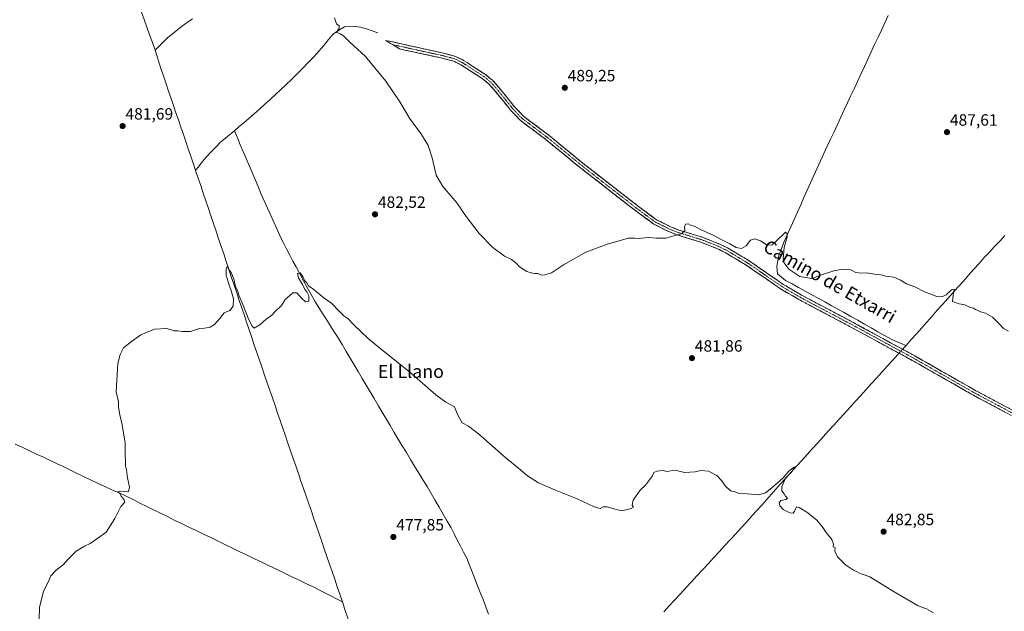
# Model space of a CAD drawing. Units: metres. Extents: x 641655 to 645117, y 4725256 to 4727640.
# Drawn here: x 642225 to 642827, y 4726836 to 4727198 of the extents above; entities that cross this region are included whole.
import ezdxf
from ezdxf.enums import TextEntityAlignment as Align

# ---------------------------------------------------------------- set-up
doc = ezdxf.new("R2010")
doc.units = ezdxf.units.M
doc.header["$MEASUREMENT"] = 0
doc.linetypes.add('TRAZO_Y_PUNTO', pattern=[1, 0.5, -0.25, 0, -0.25])
doc.linetypes.add('TRAZOSX2', pattern=[1.5, 1, -0.5])
for name, color, linetype, lineweight in [('Camino', 19, 'TRAZOSX2', 0), ('Camino Cxs', 19, 'Continuous', 0), ('Camino eje', 19, 'TRAZO_Y_PUNTO', 0), ('Carátula', 7, 'Continuous', 5), ('Corriente natural lineal', 142, 'Continuous', 13), ('Corriente natural lineal oculto', 19, 'TRAZO_Y_PUNTO', 13), ('Curva de nivel normal', 36, 'Continuous', 0), ('Punto de cota en terreno', 7, 'Continuous', 0), ('Rótulo de punto de cota en terreno', 19, 'Continuous', 0), ('Texto cartográfico', 19, 'Continuous', 0)]:
    doc.layers.add(name, color=color, linetype=linetype, lineweight=lineweight)
doc.styles.add('Arial', font='txt', dxfattribs={"height": 0.2})

# ---------------------------------------------------------------- blocks, each defined once
blk = doc.blocks.new('5PATER')
at = {"layer": 'Carátula', "linetype": 'Continuous', "lineweight": 5}
h = blk.add_hatch(color=250, dxfattribs=at)
edge = h.paths.add_edge_path()
edge.add_ellipse((0, 0.01), major_axis=(-1.33, -1.34), ratio=0.999422, start_angle=0, end_angle=360)

msp = doc.modelspace()

# ---------------------------------------------------------------- linework, layer by layer
at = {"layer": 'Camino', "color": 19, "linetype": 'TRAZOSX2', "lineweight": 0}
for points in [[(642452.91, 4727182.55), (642448.72, 4727185.13), (642483.17, 4727177.55), (642491.46, 4727175.35), (642496.38, 4727172.92), (642500.61, 4727170.18), (642509.8, 4727164.24), (642513.95, 4727160.82), (642517.11, 4727157.38), (642527.48, 4727144.59), (642533, 4727138.74), (642548.67, 4727126.96), (642569.97, 4727109.48), (642603.27, 4727083.61), (642614.29, 4727075.46), (642622.89, 4727071.18), (642628, 4727069.18), (642642.34, 4727064.78), (642652.88, 4727060.6), (642657.75, 4727058.24), (642670.82, 4727050.39), (642675.83, 4727046.93), (642691.72, 4727035.97), (642702.84, 4727029.44), (642733.72, 4727013.09), (642764.66, 4726996.3), (642772.13, 4726992.24), (642809.44, 4726970.96), (642842.4, 4726953.42)], [(642843.98, 4726948.97), (642807.92, 4726968.2), (642770.6, 4726989.48), (642762.48, 4726993.89), (642732.23, 4727010.31), (642701.3, 4727026.68), (642690.02, 4727033.31), (642669.11, 4727047.74), (642656.25, 4727055.46), (642651.61, 4727057.71), (642641.29, 4727061.8), (642626.96, 4727066.2), (642621.61, 4727068.29), (642612.64, 4727072.76), (642601.36, 4727081.1), (642568, 4727107.01), (642546.72, 4727124.48), (642530.89, 4727136.38), (642525.1, 4727142.51), (642514.72, 4727155.32), (642511.78, 4727158.52), (642507.93, 4727161.69), (642494.82, 4727170.17), (642490.35, 4727172.38), (642482.43, 4727174.48), (642457.1, 4727179.96), (642452.91, 4727182.55)]]:
    msp.add_lwpolyline(points, dxfattribs=at)
at = {"layer": 'Camino Cxs', "color": 19, "linetype": 'Continuous', "lineweight": 0}
msp.add_polyline3d([(642827.95, 4726957.52, 484.05), (642823.95, 4726959.65, 483.97), (642819.94, 4726961.79, 483.9), (642815.93, 4726963.93, 483.93), (642811.93, 4726966.06, 483.78), (642807.92, 4726968.2, 483.67), (642803.77, 4726970.56, 483.54), (642799.63, 4726972.93, 483.6), (642795.48, 4726975.29, 483.43), (642791.33, 4726977.66, 483.5), (642787.19, 4726980.02, 483.3), (642783.04, 4726982.39, 483.48), (642778.89, 4726984.75, 483.36), (642774.75, 4726987.12, 483.45), (642770.6, 4726989.48, 483.46), (642766.54, 4726991.69, 483.21), (642762.48, 4726993.89, 483.36), (642758.16, 4726996.24, 483.3), (642753.84, 4726998.58, 483.4), (642749.52, 4727000.93, 483.43), (642745.19, 4727003.27, 483.55), (642740.87, 4727005.62, 483.5), (642736.55, 4727007.96, 483.59), (642732.23, 4727010.31, 483.49), (642727.81, 4727012.65, 483.56), (642723.39, 4727014.99, 483.48), (642718.97, 4727017.33, 483.55), (642714.56, 4727019.66, 483.51), (642710.14, 4727022, 483.64), (642705.72, 4727024.34, 483.7), (642701.3, 4727026.68, 483.74), (642697.54, 4727028.89, 483.72), (642693.78, 4727031.1, 483.77), (642690.02, 4727033.31, 483.8), (642686.54, 4727035.72, 483.8), (642683.05, 4727038.12, 483.96), (642679.57, 4727040.53, 483.96), (642676.08, 4727042.93, 484.02), (642672.6, 4727045.34, 484.02), (642669.11, 4727047.74, 484.05), (642664.82, 4727050.31, 484.16), (642660.54, 4727052.89, 484.22), (642656.25, 4727055.46, 484.26), (642653.93, 4727056.59, 484.34), (642651.61, 4727057.71, 484.38), (642648.17, 4727059.07, 484.4), (642644.73, 4727060.44, 484.49), (642641.29, 4727061.8, 484.55), (642636.51, 4727063.27, 484.65), (642631.74, 4727064.73, 484.83), (642626.96, 4727066.2, 485.01), (642624.29, 4727067.25, 485.07), (642621.61, 4727068.29, 485.09), (642618.62, 4727069.78, 485.23), (642615.63, 4727071.27, 485.32), (642612.64, 4727072.76, 485.35), (642608.88, 4727075.54, 485.52), (642605.12, 4727078.32, 485.63), (642601.36, 4727081.1, 485.71), (642597.65, 4727083.98, 485.88), (642593.95, 4727086.86, 485.99), (642590.24, 4727089.74, 486.13), (642586.53, 4727092.62, 486.24), (642582.83, 4727095.49, 486.36), (642579.12, 4727098.37, 486.53), (642575.41, 4727101.25, 486.66), (642571.71, 4727104.13, 486.8), (642568, 4727107.01, 486.96), (642564.45, 4727109.92, 487.13), (642560.91, 4727112.83, 487.27), (642557.36, 4727115.75, 487.41), (642553.81, 4727118.66, 487.58), (642550.27, 4727121.57, 487.69), (642546.72, 4727124.48, 487.84), (642542.76, 4727127.46, 487.94), (642538.81, 4727130.43, 488.02), (642534.85, 4727133.41, 488.05), (642530.89, 4727136.38, 487.97), (642528, 4727139.45, 487.92), (642525.1, 4727142.51, 487.76), (642522.51, 4727145.71, 487.66), (642519.91, 4727148.92, 487.55), (642517.32, 4727152.12, 487.55), (642514.72, 4727155.32, 487.5), (642511.78, 4727158.52, 487.49), (642507.93, 4727161.69, 487.44), (642504.65, 4727163.81, 487.4), (642501.38, 4727165.93, 487.29), (642498.1, 4727168.05, 487.24), (642494.82, 4727170.17, 487.17), (642490.35, 4727172.38, 487.04), (642486.39, 4727173.43, 486.96), (642482.43, 4727174.48, 486.73), (642478.21, 4727175.39, 486.54), (642473.99, 4727176.31, 486.38), (642469.77, 4727177.22, 486.2), (642465.54, 4727178.13, 486.02), (642461.32, 4727179.05, 485.96), (642457.1, 4727179.96, 485.92), (642452.91, 4727182.55, 485.79), (642448.72, 4727185.13, 485.8), (642453.03, 4727184.18, 485.82), (642457.33, 4727183.24, 485.88), (642461.64, 4727182.29, 486), (642465.95, 4727181.34, 486.11), (642470.25, 4727180.39, 486.34), (642474.56, 4727179.45, 486.54), (642478.86, 4727178.5, 486.72), (642483.17, 4727177.55, 486.85), (642487.32, 4727176.45, 487.01), (642491.46, 4727175.35, 487.14), (642493.92, 4727174.14, 487.2), (642496.38, 4727172.92, 487.25), (642498.5, 4727171.55, 487.3), (642500.61, 4727170.18, 487.32), (642503.67, 4727168.2, 487.35), (642506.74, 4727166.22, 487.45), (642509.8, 4727164.24, 487.57), (642511.88, 4727162.53, 487.61), (642513.95, 4727160.82, 487.62), (642517.11, 4727157.38, 487.63), (642519.7, 4727154.18, 487.72), (642522.3, 4727150.99, 487.73), (642524.89, 4727147.79, 487.74), (642527.48, 4727144.59, 487.82), (642530.24, 4727141.67, 487.97), (642533, 4727138.74, 487.97), (642536.92, 4727135.8, 488.07), (642540.84, 4727132.85, 488.05), (642544.75, 4727129.91, 487.93), (642548.67, 4727126.96, 487.85), (642552.22, 4727124.05, 487.7), (642555.77, 4727121.13, 487.61), (642559.32, 4727118.22, 487.46), (642562.87, 4727115.31, 487.29), (642566.42, 4727112.39, 487.2), (642569.97, 4727109.48, 487.03), (642573.67, 4727106.61, 486.91), (642577.37, 4727103.73, 486.8), (642581.07, 4727100.86, 486.69), (642584.77, 4727097.98, 486.57), (642588.47, 4727095.11, 486.42), (642592.17, 4727092.23, 486.3), (642595.87, 4727089.36, 486.13), (642599.57, 4727086.48, 486.06), (642603.27, 4727083.61, 485.97), (642606.94, 4727080.89, 485.9), (642610.62, 4727078.18, 485.73), (642614.29, 4727075.46, 485.5), (642618.59, 4727073.32, 485.46), (642622.89, 4727071.18, 485.28), (642625.45, 4727070.18, 485.19), (642628, 4727069.18, 485.09), (642632.78, 4727067.71, 484.87), (642637.56, 4727066.25, 484.69), (642642.34, 4727064.78, 484.63), (642645.85, 4727063.39, 484.56), (642649.37, 4727061.99, 484.55), (642652.88, 4727060.6, 484.56), (642655.32, 4727059.42, 484.51), (642657.75, 4727058.24, 484.46), (642661.02, 4727056.28, 484.47), (642664.29, 4727054.32, 484.4), (642667.55, 4727052.35, 484.3), (642670.82, 4727050.39, 484.24), (642673.33, 4727048.66, 484.14), (642675.83, 4727046.93, 484.13), (642679.8, 4727044.19, 484.09), (642683.78, 4727041.45, 483.98), (642687.75, 4727038.71, 483.93), (642691.72, 4727035.97, 483.83), (642695.43, 4727033.79, 483.92), (642699.13, 4727031.62, 483.76), (642702.84, 4727029.44, 483.82), (642707.25, 4727027.1, 483.75), (642711.66, 4727024.77, 483.72), (642716.07, 4727022.43, 483.68), (642720.49, 4727020.1, 483.61), (642724.9, 4727017.76, 483.63), (642729.31, 4727015.43, 483.56), (642733.72, 4727013.09, 483.46), (642737.59, 4727010.99, 483.44), (642741.46, 4727008.89, 483.64), (642745.32, 4727006.79, 483.49), (642749.19, 4727004.7, 483.59), (642753.06, 4727002.6, 483.47), (642756.93, 4727000.5, 483.46), (642760.79, 4726998.4, 483.48), (642764.66, 4726996.3, 483.27), (642768.4, 4726994.27, 483.4), (642772.13, 4726992.24, 483.44), (642776.28, 4726989.88, 483.6), (642780.42, 4726987.51, 483.48), (642784.57, 4726985.15, 483.57), (642788.71, 4726982.78, 483.52), (642792.86, 4726980.42, 483.64), (642797, 4726978.05, 483.67), (642801.15, 4726975.69, 483.77), (642805.29, 4726973.32, 483.73), (642809.44, 4726970.96, 483.83), (642813.56, 4726968.77, 483.88), (642817.68, 4726966.58, 483.93), (642821.8, 4726964.38, 483.96), (642825.92, 4726962.19, 483.9), (642830.04, 4726960, 484.11)], dxfattribs=at)
at = {"layer": 'Camino eje', "color": 19, "linetype": 'TRAZO_Y_PUNTO', "lineweight": 0}
msp.add_lwpolyline([(642452.91, 4727182.55), (642470.14, 4727178.76), (642482.8, 4727176.02), (642490.91, 4727173.87), (642495.6, 4727171.55), (642497.72, 4727170.18), (642504.27, 4727165.94), (642508.87, 4727162.97), (642512.87, 4727159.67), (642515.92, 4727156.35), (642521.1, 4727149.96), (642526.29, 4727143.55), (642529.05, 4727140.63), (642531.95, 4727137.56), (642547.7, 4727125.72), (642558.35, 4727116.98), (642568.99, 4727108.25), (642585.67, 4727095.29), (642602.32, 4727082.36), (642613.47, 4727074.11), (642617.95, 4727071.88), (642622.25, 4727069.74), (642627.48, 4727067.69), (642641.82, 4727063.29), (642652.25, 4727059.16), (642657, 4727056.85), (642669.97, 4727049.07), (642672.47, 4727047.34), (642690.87, 4727034.64), (642696.51, 4727031.33), (642702.07, 4727028.06), (642717.54, 4727019.88), (642732.98, 4727011.7), (642763.57, 4726995.1), (642771.37, 4726990.86), (642790.02, 4726980.22), (642808.68, 4726969.58), (642825.16, 4726960.81), (642843.19, 4726951.2)], dxfattribs=at)
at = {"layer": 'Corriente natural lineal', "color": 142, "linetype": 'Continuous', "lineweight": 13}
for points in [[(642289.47, 4727230.47, 482.79), (642291.14, 4727225.81, 482.46), (642292.8, 4727221.14, 482.34), (642294.47, 4727216.48, 482.57), (642296.14, 4727211.81, 482.11), (642297.81, 4727207.15, 482.27), (642299.47, 4727202.48, 482.61), (642301.14, 4727197.82, 482.36), (642302.81, 4727193.15, 481.93), (642304.48, 4727188.49, 481.97), (642306.14, 4727183.82, 481.81), (642307.81, 4727179.16, 481.66)], [(642755.86, 4727200.37, 488.7), (642753.79, 4727195.92, 488.62), (642751.72, 4727191.48, 488.47), (642749.65, 4727187.03, 488.53), (642747.58, 4727182.59, 488.17), (642745.51, 4727178.14, 488.09), (642743.45, 4727173.7, 487.96), (642741.38, 4727169.26, 487.85), (642739.31, 4727164.81, 487.77), (642737.24, 4727160.37, 487.42), (642735.17, 4727155.92, 487.45), (642733.1, 4727151.48, 487.2), (642731.03, 4727147.03, 487.02), (642728.96, 4727142.59, 487.16), (642726.89, 4727138.15, 486.76), (642724.82, 4727133.7, 487.09), (642722.75, 4727129.26, 486.98), (642720.68, 4727124.81, 486.86), (642718.61, 4727120.37, 486.77), (642716.54, 4727115.92, 486.47), (642714.47, 4727111.48, 486.51), (642712.46, 4727107, 486.33), (642710.44, 4727102.52, 486.35), (642708.43, 4727098.03, 486.2), (642706.42, 4727093.55, 485.8), (642704.4, 4727089.07, 485.94), (642702.39, 4727084.59, 485.6), (642700.37, 4727080.11, 485.64), (642698.36, 4727075.63, 485.4), (642696.35, 4727071.14, 485.23), (642694.33, 4727066.66, 485.14), (642692.32, 4727062.18, 484.74), (642690.64, 4727057.92, 484.73), (642688.96, 4727053.66, 484.73), (642688.35, 4727050.28, 484.42), (642687.73, 4727046.9, 484.13), (642688.28, 4727042.5, 484.06), (642690.73, 4727040.46, 484.03), (642693.17, 4727038.42, 484.02), (642697.15, 4727036.23, 484.26), (642701.14, 4727034.04, 483.78), (642705.12, 4727031.84, 483.98), (642709.11, 4727029.65, 483.85), (642713.09, 4727027.46, 483.76), (642717.08, 4727025.27, 483.84), (642721.06, 4727023.07, 483.42), (642725.05, 4727020.88, 483.68), (642729.03, 4727018.69, 483.47), (642733.12, 4727016.36, 483.5), (642737.21, 4727014.04, 483.29), (642741.3, 4727011.71, 483.49), (642745.39, 4727009.38, 483.5), (642749.48, 4727007.05, 483.54), (642753.57, 4727004.73, 483.51), (642757.66, 4727002.4, 483.33), (642762.21, 4727000.51, 483.38), (642766.76, 4726998.62, 483)], [(642330.64, 4727198.36, 483.08), (642326.74, 4727195.66, 483.08), (642323.04, 4727192.73, 482.86), (642319.33, 4727189.8, 482.8), (642315.63, 4727186.87, 482.63), (642313.02, 4727184.3, 482.57), (642310.42, 4727181.73, 482.35), (642307.81, 4727179.16, 481.66)], [(642443.98, 4727189.78, 485.81), (642440.47, 4727190.95, 485.79), (642436.96, 4727192.13, 485.67), (642433.45, 4727193.3, 485.51), (642429.18, 4727193.9, 485.31), (642426.37, 4727193.64, 485.15), (642423.55, 4727193.38, 485.03), (642420.21, 4727191.3, 484.88), (642416.87, 4727189.21, 484.74), (642413.88, 4727185.66, 484.4), (642410.88, 4727182.11, 484.21), (642407.89, 4727178.55, 484), (642404.89, 4727175, 483.95), (642401.47, 4727171.58, 483.81), (642398.05, 4727168.16, 483.59), (642394.63, 4727164.73, 483.42), (642391.21, 4727161.31, 483.2), (642387.79, 4727157.89, 482.94), (642384.55, 4727154.94, 482.8), (642381.31, 4727151.98, 482.69), (642378.07, 4727149.03, 482.53), (642374.83, 4727146.08, 482.36), (642371.59, 4727143.12, 482.19), (642368.35, 4727140.17, 482.03), (642365.33, 4727137.6, 481.9), (642362.32, 4727135.04, 481.77), (642359.3, 4727132.47, 481.67), (642356.28, 4727129.9, 481.6)], [(642307.81, 4727179.16, 481.66), (642309.07, 4727175.22, 482.06), (642310.34, 4727171.28, 482.16), (642311.6, 4727167.34, 481.86), (642313.1, 4727162.93, 481.51), (642314.6, 4727158.53, 482.03), (642316.1, 4727154.12, 481.49), (642317.59, 4727149.71, 481.63), (642319.09, 4727145.3, 481.84), (642320.59, 4727140.9, 481.87), (642322.09, 4727136.49, 481.56), (642323.59, 4727132.08, 481.46), (642325.09, 4727127.68, 481.6), (642326.59, 4727123.27, 481.16), (642328.08, 4727118.86, 481.12), (642329.58, 4727114.45, 481.14), (642331.08, 4727110.05, 480.68), (642332.58, 4727105.64, 480.6)], [(642356.28, 4727129.9, 481.6), (642353.55, 4727127.67, 481.53), (642350.82, 4727125.43, 481.52), (642348.09, 4727123.2, 481.46), (642345.08, 4727120.08, 481.45), (642342.06, 4727116.95, 481.39), (642339.05, 4727113.83, 481.31), (642336.89, 4727111.1, 481.29), (642334.74, 4727108.37, 481.03), (642332.58, 4727105.64, 480.6)], [(642356.28, 4727129.9, 481.6), (642358.09, 4727125.64, 481.57), (642359.89, 4727121.38, 481.46), (642361.7, 4727117.12, 481.3), (642363.5, 4727112.86, 481.17), (642365.31, 4727108.59, 480.97), (642367.11, 4727104.33, 480.78), (642368.92, 4727100.07, 480.85), (642370.72, 4727095.81, 480.71), (642372.53, 4727091.55, 480.69), (642374.55, 4727087.04, 480.68), (642376.58, 4727082.54, 480.51), (642378.6, 4727078.03, 480.54), (642380.62, 4727073.52, 480.47), (642382.65, 4727069.02, 480.38), (642384.67, 4727064.51, 480.3), (642386.53, 4727060.93, 480.05), (642388.38, 4727057.35, 480.23), (642390.24, 4727053.78, 480.31), (642392.09, 4727050.2, 480.1), (642393.95, 4727046.62, 480.14), (642396.25, 4727042.42, 480.08), (642398.56, 4727038.22, 480.05), (642400.86, 4727034.01, 479.9), (642403.17, 4727029.81, 479.92), (642405.47, 4727025.61, 479.83), (642407.83, 4727021.89, 479.8), (642410.2, 4727018.17, 479.69), (642412.56, 4727014.45, 479.64), (642414.92, 4727010.73, 479.62), (642417.29, 4727007.01, 479.56), (642419.65, 4727003.29, 479.51), (642422.1, 4726999.16, 479.45), (642424.56, 4726995.03, 479.35), (642427.01, 4726990.9, 479.27), (642429.47, 4726986.77, 479.15), (642431.92, 4726982.64, 478.83), (642434.37, 4726978.51, 479.1), (642436.83, 4726974.38, 479.02), (642439.28, 4726970.25, 478.85), (642441.74, 4726966.13, 478.62), (642444.19, 4726962, 478.7), (642446.65, 4726957.87, 478.56), (642449.1, 4726953.74, 478.62), (642451.55, 4726949.61, 478.32), (642454.01, 4726945.48, 478.42), (642456.46, 4726941.35, 478.22), (642458.92, 4726937.22, 478.19), (642461.37, 4726933.09, 477.94), (642463.9, 4726928.94, 478.23), (642466.44, 4726924.79, 478.06), (642468.97, 4726920.63, 478.12), (642471.51, 4726916.48, 477.99), (642474.04, 4726912.33, 478), (642476.48, 4726908.12, 477.77), (642478.93, 4726903.91, 477.9), (642481.37, 4726899.7, 477.7), (642483.81, 4726895.48, 477.78), (642486.26, 4726891.27, 477.65), (642488.7, 4726887.06, 477.6), (642490.61, 4726883.36, 477.44), (642492.53, 4726879.66, 477.53), (642494.44, 4726875.95, 477.43), (642496.36, 4726872.25, 477.15), (642498.27, 4726868.55, 477.34), (642499.93, 4726864.35, 477.31), (642501.59, 4726860.15, 477.08), (642503.25, 4726855.95, 477.18), (642504.91, 4726851.75, 477.2), (642506.57, 4726847.55, 476.99), (642508.23, 4726843.35, 477.15), (642509.86, 4726838.83, 477.1), (642511.5, 4726834.31, 476.68)], [(642332.58, 4727105.64, 480.6), (642334.14, 4727101, 480.93), (642335.7, 4727096.36, 480.86), (642337.26, 4727091.72, 480.46), (642338.82, 4727087.07, 480.65), (642340.38, 4727082.43, 480.86), (642341.94, 4727077.79, 480.83), (642343.5, 4727073.15, 480.57), (642345.06, 4727068.51, 480.76), (642346.62, 4727063.87, 480.36), (642348.18, 4727059.22, 480.38), (642349.74, 4727054.58, 480.43), (642351.3, 4727049.94, 480.21), (642352.85, 4727045.3, 479.97), (642354.41, 4727040.66, 480.11), (642355.97, 4727036.02, 479.88), (642357.53, 4727031.37, 479.83), (642359.09, 4727026.73, 480.01), (642360.65, 4727022.09, 479.85), (642362.21, 4727017.45, 479.22), (642363.77, 4727012.81, 479.64), (642365.33, 4727008.17, 479.67), (642366.89, 4727003.52, 479.09), (642368.45, 4726998.88, 479.2), (642370.01, 4726994.24, 479.38), (642371.6, 4726989.62, 479.03), (642373.18, 4726985, 478.92), (642374.77, 4726980.39, 479), (642376.35, 4726975.77, 478.39), (642377.94, 4726971.15, 478.52), (642379.53, 4726966.53, 478.76), (642381.11, 4726961.92, 478.37), (642382.7, 4726957.3, 478.1), (642384.28, 4726952.68, 478.47), (642385.87, 4726948.06, 478.45), (642387.46, 4726943.45, 477.91), (642389.04, 4726938.83, 478.34), (642390.63, 4726934.21, 478.29), (642392.21, 4726929.59, 477.64), (642393.8, 4726924.98, 477.94), (642395.39, 4726920.36, 477.94), (642396.97, 4726915.74, 477.37), (642398.56, 4726911.12, 477.66), (642400.15, 4726906.51, 477.81), (642401.73, 4726901.89, 477.16), (642403.32, 4726897.27, 477.24), (642404.9, 4726892.65, 477.41), (642406.49, 4726888.04, 476.99), (642408.08, 4726883.42, 476.95), (642409.66, 4726878.8, 477.41), (642411.25, 4726874.18, 477.36), (642412.83, 4726869.57, 477.16), (642414.42, 4726864.95, 477.24), (642416.01, 4726860.33, 476.8), (642417.59, 4726855.71, 476.6), (642419.18, 4726851.1, 476.87), (642420.76, 4726846.48, 476.8), (642422.35, 4726841.86, 476.31)], [(642827.16, 4727065.83, 486.33), (642824.02, 4727062.46, 486.23), (642820.88, 4727059.08, 486.05), (642817.73, 4727055.71, 485.84), (642814.59, 4727052.33, 485.72), (642811.4, 4727048.75, 485.64), (642808.21, 4727045.17, 485.62), (642805.02, 4727041.59, 485.5), (642801.84, 4727038.01, 485.25), (642798.65, 4727034.43, 485.12), (642795.46, 4727030.85, 484.94), (642792.27, 4727027.27, 484.78), (642789.08, 4727023.68, 484.56), (642785.89, 4727020.1, 484.42), (642782.7, 4727016.52, 484.29), (642779.51, 4727012.94, 484.2), (642776.33, 4727009.36, 484.01), (642773.14, 4727005.78, 483.78), (642769.95, 4727002.2, 483.46), (642766.76, 4726998.62, 483)], [(642766.76, 4726998.62, 483), (642765.27, 4726996.98, 483.2), (642764.66, 4726996.3, 483.27)], [(642762.48, 4726993.89, 483.36), (642761.75, 4726993.08, 483.31), (642758.49, 4726989.48, 482.73), (642755.24, 4726985.89, 482.62), (642751.98, 4726982.29, 482.47), (642748.72, 4726978.7, 482.53), (642745.47, 4726975.1, 482.33), (642742.21, 4726971.5, 482.22), (642738.95, 4726967.91, 482.12), (642735.7, 4726964.31, 481.89), (642732.44, 4726960.72, 482.11), (642729.18, 4726957.12, 482.02), (642725.93, 4726953.53, 481.84), (642722.67, 4726949.93, 481.93), (642719.41, 4726946.33, 481.6), (642716.15, 4726942.74, 480.79), (642712.9, 4726939.14, 480.57), (642709.64, 4726935.55, 480.78), (642706.38, 4726931.95, 480.63), (642703.13, 4726928.35, 480.4), (642699.87, 4726924.76, 480.44), (642696.61, 4726921.16, 480.11), (642693.36, 4726917.57, 480.31), (642690.1, 4726913.97, 479.71), (642687.22, 4726910.74, 479.69), (642684.33, 4726907.5, 479.49), (642681.45, 4726904.27, 479.19), (642678.57, 4726901.03, 479.43), (642675.68, 4726897.8, 479.15), (642672.8, 4726894.56, 479.23), (642669.42, 4726890.89, 479.26), (642666.04, 4726887.21, 479.03), (642662.66, 4726883.54, 478.92), (642659.28, 4726879.87, 479.09), (642655.9, 4726876.2, 479.02), (642652.52, 4726872.52, 478.83), (642649.14, 4726868.85, 478.87), (642645.76, 4726865.18, 478.98), (642642.38, 4726861.51, 478.97), (642639, 4726857.83, 478.85), (642635.62, 4726854.16, 478.62), (642632.24, 4726850.49, 478.77), (642628.86, 4726846.81, 478.92), (642625.48, 4726843.14, 478.63), (642622.1, 4726839.47, 478.61), (642618.72, 4726835.8, 478.55)], [(642222.34, 4726938.31, 481.81), (642226.53, 4726936.35, 481.94), (642230.73, 4726934.38, 481.56), (642234.93, 4726932.42, 481.4), (642239.13, 4726930.45, 481.42), (642243.32, 4726928.49, 481.17), (642247.52, 4726926.52, 481.12), (642251.72, 4726924.56, 480.77), (642255.8, 4726922.53, 480.68), (642259.89, 4726920.49, 480.76), (642263.97, 4726918.46, 480.47), (642268.34, 4726916.46, 480.55), (642272.71, 4726914.45, 480.51), (642277.08, 4726912.45, 480.29), (642281.45, 4726910.44, 480.19), (642285.82, 4726908.44, 479.83), (642290.19, 4726906.43, 479.85), (642294.38, 4726904.35, 479.5), (642298.56, 4726902.27, 479.43), (642302.75, 4726900.19, 479.49), (642306.94, 4726898.11, 479.2), (642311.13, 4726896.03, 479.25), (642315.31, 4726893.95, 478.85), (642319.5, 4726891.87, 478.91), (642323.97, 4726889.72, 478.83), (642328.43, 4726887.57, 478.63), (642332.9, 4726885.42, 478.74), (642337.36, 4726883.27, 478.45), (642341.83, 4726881.11, 478.58), (642346.29, 4726878.96, 478.35), (642350.76, 4726876.81, 478.35), (642355.23, 4726874.66, 478.04), (642359.69, 4726872.51, 477.94), (642364.16, 4726870.36, 477.96), (642368.62, 4726868.21, 477.67), (642373.09, 4726866.06, 477.79), (642377.56, 4726863.91, 477.64), (642382.02, 4726861.76, 477.6), (642386.49, 4726859.6, 477.54), (642390.95, 4726857.45, 477.25), (642395.42, 4726855.3, 477.25), (642399.88, 4726853.15, 477.09), (642404.35, 4726851, 477.17), (642407.95, 4726849.17, 476.83), (642411.55, 4726847.34, 476.44), (642415.15, 4726845.52, 476.48), (642418.75, 4726843.69, 476.34), (642422.35, 4726841.86, 476.31)], [(642422.35, 4726841.86, 476.31), (642423.87, 4726837.19, 476.44), (642425.39, 4726832.51, 476.32), (642426.91, 4726827.84, 475.93), (642428.43, 4726823.17, 476.51), (642429.95, 4726818.49, 476.36), (642431.47, 4726813.82, 475.89), (642432.99, 4726809.15, 475.69), (642434.51, 4726804.47, 475.81), (642436.03, 4726799.8, 475.63), (642437.55, 4726795.12, 475.61), (642439.07, 4726790.45, 475.83), (642440.59, 4726785.78, 475.7), (642442.11, 4726781.1, 475.22), (642443.63, 4726776.43, 475.43), (642445.15, 4726771.76, 475.48), (642446.67, 4726767.08, 474.76), (642448.19, 4726762.41, 475.11), (642449.42, 4726758.17, 475.02), (642450.64, 4726753.93, 474.58)]]:
    msp.add_polyline3d(points, dxfattribs=at)
at = {"layer": 'Corriente natural lineal oculto', "color": 19, "linetype": 'TRAZO_Y_PUNTO', "lineweight": 13}
msp.add_polyline3d([(642764.66, 4726996.3, 483.27), (642762.48, 4726993.89, 483.36)], dxfattribs=at)
at = {"layer": 'Curva de nivel normal', "color": 36, "linetype": 'Continuous', "lineweight": 0}
for points in [[(642829.43, 4727007.3, 485), (642826.33, 4727009.02, 485), (642824.32, 4727011.29, 485), (642819.7, 4727016, 485), (642815.4, 4727018.38, 485), (642812.19, 4727019.16, 485), (642810.66, 4727019.97, 485), (642809.24, 4727020.55, 485), (642807.96, 4727021.37, 485), (642805.64, 4727022.01, 485), (642802.62, 4727023.48, 485), (642799.22, 4727024, 485), (642795.12, 4727025.52, 485), (642795.66, 4727029.22, 485), (642796.25, 4727033, 485), (642794.6, 4727032.55, 485), (642791.32, 4727029.59, 485), (642788.71, 4727028.32, 485), (642785.61, 4727028.51, 485), (642782, 4727029.98, 485), (642778.39, 4727031.24, 485), (642772.15, 4727034.46, 485), (642766.96, 4727036.28, 485), (642763.33, 4727038.56, 485), (642759.36, 4727040.33, 485), (642754.43, 4727041.03, 485), (642751.43, 4727041.9, 485), (642747.49, 4727042.31, 485), (642742.64, 4727043.11, 485), (642739.26, 4727042.87, 485), (642736.04, 4727043.25, 485), (642733.09, 4727044.89, 485), (642728.04, 4727045.32, 485), (642722.63, 4727044.35, 485), (642715.13, 4727041.74, 485), (642709.2, 4727039.54, 485), (642701.88, 4727040.74, 485), (642695.08, 4727045.24, 485), (642692.3, 4727049.22, 485), (642691.63, 4727051.57, 485), (642692.3, 4727058.57, 485), (642694.12, 4727065.07, 485), (642694.02, 4727066.79, 485), (642693.03, 4727067.9, 485), (642687.28, 4727062.16, 485), (642684.98, 4727060.05, 485), (642681.98, 4727059.93, 485), (642677.86, 4727062.68, 485), (642674.1, 4727063.9, 485), (642671.64, 4727062.98, 485), (642669.03, 4727059.59, 485), (642666.18, 4727057.94, 485), (642662.96, 4727058.61, 485), (642659.13, 4727060.78, 485), (642654.2, 4727063.18, 485), (642649.2, 4727065.84, 485), (642641.57, 4727069.28, 485), (642637.69, 4727071.27, 485), (642635.07, 4727072.14, 485), (642633.59, 4727073, 485), (642632, 4727072.82, 485), (642631.42, 4727071.08, 485), (642631.48, 4727068.98, 485), (642629.46, 4727066.92, 485), (642625.55, 4727065.91, 485), (642620.25, 4727064.24, 485), (642614.22, 4727064.12, 485), (642609.22, 4727064.68, 485), (642603.46, 4727064.1, 485), (642600.94, 4727064.25, 485), (642597.18, 4727064.16, 485), (642584.07, 4727060.6, 485), (642571, 4727055.57, 485), (642557.43, 4727047.98, 485), (642550.09, 4727043.05, 485), (642546.09, 4727041.82, 485), (642543.76, 4727041.54, 485), (642541.76, 4727042.6, 485), (642539.76, 4727042.52, 485), (642537.76, 4727042.93, 485), (642535.09, 4727043.74, 485), (642530.55, 4727046.74, 485), (642528.3, 4727049.11, 485), (642525.7, 4727051.15, 485), (642521.27, 4727053.3, 485), (642514.32, 4727058.45, 485), (642505.79, 4727066.98, 485), (642497.94, 4727077.48, 485), (642492.25, 4727085.89, 485), (642483.6, 4727095.91, 485), (642479.69, 4727102.66, 485), (642477.13, 4727113.24, 485), (642474.71, 4727120.91, 485), (642470.59, 4727127.7, 485), (642463.25, 4727137.56, 485), (642457.34, 4727147.64, 485), (642448.89, 4727160.2, 485), (642436.33, 4727175.31, 485), (642426.78, 4727184.09, 485), (642423.01, 4727187.85, 485), (642420.86, 4727189.12, 485), (642419.57, 4727189.79, 485), (642418.6, 4727189.92, 485), (642420.28, 4727192.55, 485), (642420.3, 4727193.98, 485), (642418.67, 4727195.17, 485), (642417.38, 4727198.91, 485)], [(642236.79, 4726824.76, 480), (642237.16, 4726838.48, 480), (642239.72, 4726848.36, 480), (642242.43, 4726853.88, 480), (642244.1, 4726857.82, 480), (642247.29, 4726861.22, 480), (642251.9, 4726864.74, 480), (642254.58, 4726867.79, 480), (642259.63, 4726872.82, 480), (642264.59, 4726875.95, 480), (642268.16, 4726877.61, 480), (642272.89, 4726880.74, 480), (642277.96, 4726884.4, 480), (642283.29, 4726892.74, 480), (642286.91, 4726900.07, 480), (642289.26, 4726902.9, 480), (642288.84, 4726904.12, 480), (642288.05, 4726905.36, 480), (642287.07, 4726906.38, 480), (642286.5, 4726907.81, 480), (642285.1, 4726909.08, 480), (642286.7, 4726909.51, 480), (642289.4, 4726909.04, 480), (642291.53, 4726909.37, 480), (642292.15, 4726911.91, 480), (642291.04, 4726917.77, 480), (642290.37, 4726922.56, 480), (642289.81, 4726924.98, 480), (642289.76, 4726927.38, 480), (642289.47, 4726931.76, 480), (642289.53, 4726938.93, 480), (642287.73, 4726950.04, 480), (642286.18, 4726956.16, 480), (642285.53, 4726960.84, 480), (642285.5, 4726964.14, 480), (642284.02, 4726970.33, 480), (642284.39, 4726977.19, 480), (642285.08, 4726987.53, 480), (642286.49, 4726993.07, 480), (642288.43, 4726997.07, 480), (642293.49, 4727001.07, 480), (642299.14, 4727005.12, 480), (642307.52, 4727008.64, 480), (642315.09, 4727008.98, 480), (642319.43, 4727007.6, 480), (642321.76, 4727007.65, 480), (642324.35, 4727007.14, 480), (642329.47, 4727007.22, 480), (642335.02, 4727009.06, 480), (642338.09, 4727009.13, 480), (642341.43, 4727009.86, 480), (642344.09, 4727011.53, 480), (642347.43, 4727015.07, 480), (642350.09, 4727018.52, 480), (642353.59, 4727019.98, 480), (642355.46, 4727022.66, 480), (642355.76, 4727027.07, 480), (642354.15, 4727032.75, 480), (642353.03, 4727035.56, 480), (642351.17, 4727041.69, 480), (642351.22, 4727045.76, 480), (642351.79, 4727046.98, 480), (642352.7, 4727045.24, 480), (642354.29, 4727043.14, 480), (642355.89, 4727039.2, 480), (642356.96, 4727034.6, 480), (642358.29, 4727031.6, 480), (642359.25, 4727028.8, 480), (642361.04, 4727024.78, 480), (642365.11, 4727014.2, 480), (642367.11, 4727010.46, 480), (642368.35, 4727009.25, 480), (642371.76, 4727011.3, 480), (642375.76, 4727014.74, 480), (642379.22, 4727017.07, 480), (642381.26, 4727019.4, 480), (642385.1, 4727023.07, 480), (642387.42, 4727026.74, 480), (642390.14, 4727029.07, 480), (642392, 4727030.85, 480), (642394.52, 4727030.82, 480), (642397.41, 4727027.39, 480), (642399.82, 4727025.37, 480), (642401.81, 4727025.75, 480), (642401.7, 4727028.92, 480), (642400.46, 4727031.44, 480), (642399.24, 4727032.88, 480), (642398, 4727035.98, 480), (642395.45, 4727039.96, 480), (642394.9, 4727042.71, 480), (642396.49, 4727043, 480), (642398.35, 4727040.33, 480), (642399.19, 4727038.33, 480), (642400.55, 4727036.86, 480), (642401.54, 4727035.02, 480), (642404.3, 4727033.22, 480), (642411, 4727027.76, 480), (642415.9, 4727024.35, 480), (642420.26, 4727019.65, 480), (642423.24, 4727016.8, 480), (642425.62, 4727015.16, 480), (642429.19, 4727011.23, 480), (642438.13, 4727002.78, 480), (642442.81, 4726999.06, 480), (642449.32, 4726993.69, 480), (642463.36, 4726982.6, 480), (642479.38, 4726968.35, 480), (642485.48, 4726963.9, 480), (642490.72, 4726961.11, 480), (642492.89, 4726955.97, 480), (642495.57, 4726951.24, 480), (642499.34, 4726949.23, 480), (642505.43, 4726944.61, 480), (642522.43, 4726929.79, 480), (642530, 4726923.6, 480), (642535.34, 4726918.82, 480), (642542.08, 4726914.58, 480), (642552.48, 4726910.09, 480), (642565.87, 4726904.92, 480), (642576.2, 4726899.99, 480), (642579.76, 4726898.95, 480), (642581.64, 4726900.05, 480), (642584.12, 4726899.97, 480), (642589.6, 4726898.24, 480), (642592.98, 4726897.56, 480), (642598.8, 4726898.84, 480), (642600.16, 4726899.73, 480), (642599.45, 4726900.88, 480), (642600.07, 4726904, 480), (642604.33, 4726910.07, 480), (642607.6, 4726913.29, 480), (642611.88, 4726918.96, 480), (642612.68, 4726920.85, 480), (642614.46, 4726921.76, 480), (642618.38, 4726922.14, 480), (642620.66, 4726921.64, 480), (642625.76, 4726922.3, 480), (642631.43, 4726921.03, 480), (642637.97, 4726921.34, 480), (642641.26, 4726922.11, 480), (642645.97, 4726921.77, 480), (642651.22, 4726919.06, 480), (642654.25, 4726915.89, 480), (642656.22, 4726912.86, 480), (642659.51, 4726909.82, 480), (642662.17, 4726909.15, 480), (642664.71, 4726908.02, 480), (642669.67, 4726907.98, 480), (642676.72, 4726907.37, 480), (642680.92, 4726908.46, 480), (642684.81, 4726911.65, 480), (642691.76, 4726917.73, 480), (642695.11, 4726921.84, 480), (642698.66, 4726924.35, 480), (642696.71, 4726921.2, 480), (642693.19, 4726917.4, 480), (642690.93, 4726912.14, 480), (642690.82, 4726909.79, 480), (642692.3, 4726907.94, 480), (642693.17, 4726906.48, 480), (642694.37, 4726905.04, 480), (642693.22, 4726904.36, 480), (642690.32, 4726903.79, 480), (642689.27, 4726902.4, 480), (642689.56, 4726900.54, 480), (642691.61, 4726898.25, 480), (642695.8, 4726896.27, 480), (642697.72, 4726896.14, 480), (642698.58, 4726897.22, 480), (642699.74, 4726899.89, 480), (642701.41, 4726899.51, 480), (642706.2, 4726896.68, 480), (642711.99, 4726892.06, 480), (642715.49, 4726888, 480), (642717.89, 4726884.34, 480), (642721.39, 4726879.89, 480), (642722.41, 4726877.12, 480), (642722.28, 4726875.44, 480), (642723.4, 4726874.88, 480), (642723.2, 4726872.87, 480), (642724.97, 4726869.29, 480), (642729.78, 4726864.44, 480), (642734.66, 4726861.14, 480), (642736.83, 4726860.14, 480), (642738.36, 4726859.34, 480), (642744.58, 4726857.23, 480), (642759.42, 4726847.89, 480), (642774.09, 4726839.33, 480), (642779.2, 4726837.57, 480), (642783.51, 4726835.25, 480)]]:
    msp.add_polyline3d(points, dxfattribs=at)

# ---------------------------------------------------------------- block references
at = {"layer": 'Punto de cota en terreno', "linetype": 'Continuous', "lineweight": 0}
for p in [(642558.22, 4727156.16, 489.25), (642287.96, 4727132.75, 481.69), (642791.8, 4727129.03, 487.61), (642442.24, 4727078.81, 482.52), (642635.91, 4726990.88, 481.86), (642753.05, 4726884.79, 482.85), (642453.47, 4726881.55, 477.85)]:
    msp.add_blockref('5PATER', p, dxfattribs=at)

# ---------------------------------------------------------------- texts
at = {"layer": 'Rótulo de punto de cota en terreno', "color": 19, "linetype": 'Continuous', "lineweight": 0, "style": 'Arial'}
for s, p in [('489,25', (642559.98, 4727157.92)), ('481,69', (642289.72, 4727134.51)), ('487,61', (642793.56, 4727130.79)), ('482,52', (642444, 4727080.57)), ('481,86', (642637.67, 4726992.64)), ('477,85', (642455.23, 4726883.31)), ('482,85', (642754.81, 4726886.55))]:
    msp.add_text(s, height=7, dxfattribs=at).set_placement(p, align=Align.BOTTOM_LEFT)
at = {"layer": 'Texto cartográfico', "color": 19, "linetype": 'Continuous', "lineweight": 0, "style": 'Arial'}
msp.add_text('Camino de Etxarri', height=8, rotation=-29.58498, dxfattribs=at).set_placement((642720.2, 4727037.83), align=Align.MIDDLE_CENTER)
msp.add_text('El Llano', height=8, dxfattribs=at).set_placement((642464.14, 4726982.76), align=Align.MIDDLE_CENTER)

doc.saveas('drawing.dxf')
